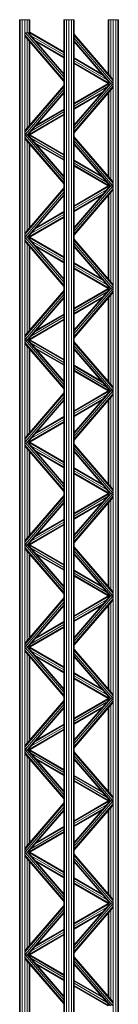
# Model space of a CAD drawing. Units: millimetres. Extents: x -80188 to 157657, y -341430 to 142077.
# Drawn here: x -1110 to -291, y 77452 to 85604 of the extents above; entities that cross this region are included whole.
import ezdxf

# ---------------------------------------------------------------- set-up
doc = ezdxf.new("R2010")
doc.units = ezdxf.units.MM
doc.layers.add('Interior - Furniture', color=7, linetype='Continuous', lineweight=9)
doc.layers.add('Антенна_dwg', color=7, linetype='Continuous', lineweight=9, true_color=0x767676)

# ---------------------------------------------------------------- blocks, each defined once
blk = doc.blocks.new('Антенна_dwg_Object_17-824193-Северный')
at = {"layer": 'Interior - Furniture', "color": 254, "true_color": 0xcccccc}
for p, q in [((-3465.9, 22100), (-3465.9, 37800)), ((-3465.9, 37800), (-3460.3, 37800)), ((-3460.3, 37800), (-3444.9, 37800)), ((-3460.3, 22100), (-3460.3, 37800)), ((-3423.9, 37800), (-3444.9, 37800)), ((-3444.9, 22100), (-3444.9, 37800)), ((-3423.9, 37800), (-3402.9, 37800)), ((-3423.9, 22100), (-3423.9, 37800)), ((-3402.9, 37800), (-3387.5, 37800)), ((-3402.9, 37696.6), (-3402.9, 37800)), ((-3387.5, 37800), (-3381.9, 37800)), ((-3387.5, 37686.6), (-3387.5, 37800)), ((-3381.9, 37696.6), (-3381.9, 37800)), ((-3098.4, 22100), (-3098.4, 37800)), ((-3098.4, 37800), (-3092.8, 37800)), ((-3092.8, 37800), (-3077.4, 37800)), ((-3092.8, 22100), (-3092.8, 37800)), ((-3077.4, 37800), (-3056.4, 37800)), ((-3077.4, 22100), (-3077.4, 37800)), ((-3056.4, 37800), (-3035.4, 37800)), ((-3056.4, 22100), (-3056.4, 37800)), ((-3035.4, 37800), (-3020, 37800)), ((-3035.4, 22100), (-3035.4, 37800)), ((-3020, 37800), (-3014.4, 37800)), ((-3020, 22100), (-3020, 37800)), ((-3014.4, 22100), (-3014.4, 37800)), ((-2730.9, 37352.8), (-2730.9, 37800)), ((-2730.9, 37800), (-2725.3, 37800)), ((-2725.3, 37800), (-2709.9, 37800)), ((-2725.3, 37346.3), (-2725.3, 37800)), ((-2709.9, 37800), (-2688.9, 37800)), ((-2709.9, 37328.5), (-2709.9, 37800)), ((-2688.9, 37800), (-2667.9, 37800)), ((-2688.9, 22099.9), (-2688.9, 37800)), ((-2667.9, 37800), (-2652.5, 37800)), ((-2667.9, 22099.9), (-2667.9, 37800)), ((-2652.5, 37800), (-2646.9, 37800)), ((-2652.5, 22099.9), (-2652.5, 37800)), ((-2646.9, 22099.9), (-2646.9, 37800)), ((-3417.7, 37691.8), (-3423.9, 37675.6)), ((-3417.7, 37657.5), (-3423.9, 37675.6)), ((-3423.9, 37675.6), (-3098.4, 37299.8)), ((-3402.9, 37696.6), (-3417.7, 37691.8)), ((-3417.7, 37691.8), (-3098.4, 37323.1)), ((-3392, 37691.8), (-3402.9, 37696.6)), ((-3402.9, 37696.6), (-3098.4, 37345)), ((-3392, 37691.8), (-3098.4, 37352.8)), ((-3386.5, 37685.5), (-3385.9, 37691.8)), ((-3385.9, 37691.8), (-3381.9, 37696.6)), ((-3385.9, 37691.8), (-3098.4, 37525.9)), ((-3381.9, 37696.6), (-3098.4, 37533)), ((-3368.5, 37664.6), (-3098.4, 37508.7)), ((-2695, 37311.4), (-3014.4, 37680.1)), ((-2688.9, 37293.3), (-3014.4, 37669.1)), ((-3417.7, 37657.5), (-3098.4, 37288.8)), ((-3402.9, 36904.2), (-3402.9, 37640.4)), ((-3387.5, 36921.9), (-3387.5, 37622.6)), ((-3381.9, 36928.4), (-3381.9, 37616.1)), ((-3338.8, 37630.3), (-3098.4, 37491.6)), ((-3098.4, 37484.5), (-3326.5, 37616.1)), ((-2695, 37277.1), (-3014.4, 37645.8)), ((-2709.9, 37272.3), (-3014.4, 37623.9)), ((-2720.8, 37277.1), (-3014.4, 37616.1)), ((-3014.4, 37484.5), (-2786.3, 37352.8)), ((-3014.4, 37477.4), (-2774, 37338.6)), ((-3014.4, 37460.2), (-2744.3, 37304.3)), ((-3014.4, 37443.1), (-2726.9, 37277.1)), ((-2730.9, 37272.3), (-3014.4, 37436)), ((-3417.7, 36887), (-3098.4, 37255.8)), ((-3014.4, 37108.6), (-2730.9, 37272.3)), ((-2709.9, 37272.3), (-3014.4, 36920.7)), ((-2720.8, 37267.5), (-3014.4, 36928.4)), ((-2695, 37267.5), (-3014.4, 36898.7)), ((-3014.4, 37101.5), (-2726.9, 37267.5)), ((-2730.9, 37272.3), (-2726.9, 37277.1)), ((-2726.9, 37267.5), (-2730.9, 37272.3)), ((-2726.3, 37283.4), (-2726.9, 37277.1)), ((-2726.3, 37261.1), (-2726.9, 37267.5)), ((-2725.3, 37262.3), (-2725.3, 37282.3)), ((-2709.9, 37272.3), (-2720.8, 37277.1)), ((-2709.9, 37272.3), (-2720.8, 37267.5)), ((-2709.9, 37272.3), (-2695, 37277.1)), ((-2695, 37267.5), (-2709.9, 37272.3)), ((-2688.9, 37293.3), (-2695, 37311.4)), ((-2695, 37277.1), (-2688.9, 37293.3)), ((-2688.9, 37251.3), (-2695, 37267.5)), ((-3423.9, 36868.9), (-3098.4, 37244.8)), ((-3417.7, 36852.7), (-3098.4, 37221.5)), ((-3402.9, 36847.9), (-3098.4, 37199.5)), ((-3392, 36852.7), (-3098.4, 37191.8)), ((-2688.9, 37251.3), (-3014.4, 36875.4)), ((-3014.4, 37084.4), (-2744.3, 37240.3)), ((-2695, 37233.2), (-3014.4, 36864.4)), ((-3014.4, 37067.2), (-2774, 37206)), ((-3014.4, 37060.1), (-2786.3, 37191.8)), ((-2730.9, 36504.1), (-2730.9, 37191.8)), ((-2725.3, 36497.6), (-2725.3, 37198.3)), ((-2709.9, 36479.8), (-2709.9, 37216)), ((-2695, 37233.2), (-2688.9, 37251.3)), ((-3385.9, 36852.7), (-3098.4, 37018.7)), ((-3381.9, 36847.9), (-3098.4, 37011.6)), ((-3368.5, 36879.9), (-3098.4, 37035.9)), ((-3338.8, 36914.2), (-3098.4, 37053)), ((-3326.5, 36928.4), (-3098.4, 37060.1)), ((-3417.7, 36887), (-3423.9, 36868.9)), ((-3417.7, 36852.7), (-3423.9, 36868.9)), ((-3402.9, 36847.9), (-3417.7, 36852.7)), ((-3402.9, 36847.9), (-3392, 36852.7)), ((-3387.5, 36837.9), (-3387.5, 36857.9)), ((-3386.5, 36859.1), (-3385.9, 36852.7)), ((-3381.9, 36847.9), (-3385.9, 36852.7)), ((-3417.7, 36843.1), (-3423.9, 36826.9)), ((-3417.7, 36808.8), (-3423.9, 36826.9)), ((-3423.9, 36826.9), (-3098.4, 36451.1)), ((-3402.9, 36847.9), (-3417.7, 36843.1)), ((-3417.7, 36843.1), (-3098.4, 36474.4)), ((-3417.7, 36808.8), (-3098.4, 36440.1)), ((-3392, 36843.1), (-3402.9, 36847.9)), ((-3402.9, 36847.9), (-3098.4, 36496.3)), ((-3402.9, 36055.5), (-3402.9, 36791.7)), ((-3392, 36843.1), (-3098.4, 36504.1)), ((-3387.5, 36073.2), (-3387.5, 36773.9)), ((-3386.5, 36836.8), (-3385.9, 36843.1)), ((-3385.9, 36843.1), (-3381.9, 36847.9)), ((-3385.9, 36843.1), (-3098.4, 36677.1)), ((-3381.9, 36847.9), (-3098.4, 36684.2)), ((-3381.9, 36079.7), (-3381.9, 36767.4)), ((-3368.5, 36815.9), (-3098.4, 36660)), ((-3338.8, 36781.6), (-3098.4, 36642.9)), ((-3098.4, 36635.8), (-3326.5, 36767.4)), ((-2695, 36462.7), (-3014.4, 36831.4)), ((-2688.9, 36444.6), (-3014.4, 36820.4)), ((-2695, 36428.4), (-3014.4, 36797.1)), ((-2709.9, 36423.6), (-3014.4, 36775.2)), ((-2720.8, 36428.4), (-3014.4, 36767.4)), ((-3014.4, 36635.8), (-2786.3, 36504.1)), ((-3014.4, 36628.7), (-2774, 36489.9)), ((-3014.4, 36611.5), (-2744.3, 36455.6)), ((-3014.4, 36594.4), (-2726.9, 36428.4)), ((-2730.9, 36423.6), (-3014.4, 36587.3)), ((-2688.9, 36444.6), (-2695, 36462.7)), ((-2695, 36428.4), (-2688.9, 36444.6)), ((-3423.9, 36020.2), (-3098.4, 36396.1)), ((-3417.7, 36038.3), (-3098.4, 36407.1)), ((-3417.7, 36004), (-3098.4, 36372.8)), ((-3014.4, 36259.9), (-2730.9, 36423.6)), ((-2709.9, 36423.6), (-3014.4, 36072)), ((-2720.8, 36418.8), (-3014.4, 36079.7)), ((-2695, 36418.8), (-3014.4, 36050)), ((-3014.4, 36252.8), (-2726.9, 36418.8)), ((-3014.4, 36235.6), (-2744.3, 36391.6)), ((-2695, 36384.5), (-3014.4, 36015.7)), ((-2688.9, 36402.6), (-3014.1, 36027)), ((-2730.9, 36423.6), (-2726.9, 36428.4)), ((-2726.9, 36418.8), (-2730.9, 36423.6)), ((-2726.3, 36434.7), (-2726.9, 36428.4)), ((-2726.3, 36412.4), (-2726.9, 36418.8)), ((-2725.3, 36413.6), (-2725.3, 36433.6)), ((-2709.9, 36423.6), (-2720.8, 36428.4)), ((-2709.9, 36423.6), (-2720.8, 36418.8)), ((-2709.9, 36423.6), (-2695, 36428.4)), ((-2695, 36418.8), (-2709.9, 36423.6)), ((-2709.9, 35631.1), (-2709.9, 36367.3)), ((-2688.9, 36402.6), (-2695, 36418.8)), ((-2695, 36384.5), (-2688.9, 36402.6)), ((-3402.9, 35999.2), (-3098.4, 36350.8)), ((-3392, 36004), (-3098.4, 36343.1)), ((-3014.4, 36218.5), (-2774, 36357.3)), ((-3014.4, 36211.4), (-2786.3, 36343.1)), ((-2730.9, 35655.4), (-2730.9, 36343.1)), ((-2725.3, 35648.9), (-2725.3, 36349.6)), ((-3338.8, 36065.5), (-3098.4, 36204.3)), ((-3326.5, 36079.7), (-3098.4, 36211.4)), ((-3385.9, 36004), (-3098.4, 36170)), ((-3381.9, 35999.2), (-3098.4, 36162.9)), ((-3368.5, 36031.2), (-3098.4, 36187.2)), ((-3417.7, 36038.3), (-3423.9, 36020.2)), ((-3417.7, 36004), (-3423.9, 36020.2)), ((-3417.7, 35994.4), (-3423.9, 35978.2)), ((-3417.7, 35960.1), (-3423.9, 35978.2)), ((-3423.9, 35978.2), (-3098.4, 35602.4)), ((-3402.9, 35999.2), (-3417.7, 36004)), ((-3402.9, 35999.2), (-3417.7, 35994.4)), ((-3417.7, 35994.4), (-3098.4, 35625.7)), ((-3417.7, 35960.1), (-3098.4, 35591.4)), ((-3402.9, 35999.2), (-3392, 36004)), ((-3392, 35994.4), (-3402.9, 35999.2)), ((-3402.9, 35999.2), (-3098.4, 35647.6)), ((-3392, 35994.4), (-3098.4, 35655.4)), ((-3387.5, 35989.2), (-3387.5, 36009.2)), ((-3386.5, 36010.4), (-3385.9, 36004)), ((-3386.5, 35988.1), (-3385.9, 35994.4)), ((-3381.9, 35999.2), (-3385.9, 36004)), ((-3385.9, 35994.4), (-3381.9, 35999.2)), ((-3385.9, 35994.4), (-3098.4, 35828.4)), ((-3381.9, 35999.2), (-3098.4, 35835.5)), ((-3368.5, 35967.2), (-3098.4, 35811.3)), ((-2695, 35614), (-3014.4, 35982.7)), ((-2688.9, 35595.9), (-3014.4, 35971.7)), ((-3402.9, 35206.8), (-3402.9, 35943)), ((-3387.5, 35224.5), (-3387.5, 35925.2)), ((-3381.9, 35231), (-3381.9, 35918.7)), ((-3338.8, 35932.9), (-3098.4, 35794.1)), ((-3098.4, 35787), (-3326.5, 35918.7)), ((-2695, 35579.7), (-3014.4, 35948.4)), ((-2709.9, 35574.9), (-3014.4, 35926.5)), ((-2720.8, 35579.7), (-3014.4, 35918.7)), ((-3014.4, 35787), (-2786.3, 35655.4)), ((-3014.4, 35779.9), (-2774, 35641.2)), ((-3014.4, 35762.8), (-2744.3, 35606.9)), ((-3014.4, 35745.7), (-2726.9, 35579.7)), ((-2730.9, 35574.9), (-3014.4, 35738.5)), ((-3423.9, 35171.5), (-3098.4, 35547.4)), ((-3417.7, 35189.6), (-3098.4, 35558.4)), ((-3014.4, 35411.2), (-2730.9, 35574.9)), ((-2709.9, 35574.9), (-3014.4, 35223.3)), ((-2720.8, 35570.1), (-3014.4, 35231)), ((-2695, 35570.1), (-3014.4, 35201.3)), ((-3014.4, 35404.1), (-2726.9, 35570.1)), ((-2688.9, 35553.9), (-3014.4, 35178)), ((-2730.9, 35574.9), (-2726.9, 35579.7)), ((-2726.9, 35570.1), (-2730.9, 35574.9)), ((-2726.3, 35586), (-2726.9, 35579.7)), ((-2726.3, 35564.5), (-2726.9, 35570.1)), ((-2725.3, 35564.9), (-2725.3, 35584.9)), ((-2709.9, 35574.9), (-2720.8, 35579.7)), ((-2709.9, 35574.9), (-2720.8, 35570.1)), ((-2709.9, 35574.9), (-2695, 35579.7)), ((-2695, 35570.1), (-2709.9, 35574.9)), ((-2688.9, 35595.9), (-2695, 35614)), ((-2695, 35579.7), (-2688.9, 35595.9)), ((-2688.9, 35553.9), (-2695, 35570.1)), ((-2695, 35535.8), (-2688.9, 35553.9)), ((-3417.7, 35155.3), (-3098.4, 35524.1)), ((-3402.9, 35150.5), (-3098.4, 35502.1)), ((-3392, 35155.3), (-3098.4, 35494.4)), ((-3014.4, 35386.9), (-2744.3, 35542.9)), ((-2695, 35535.8), (-3014.4, 35167)), ((-3014.4, 35369.8), (-2774, 35508.6)), ((-3014.4, 35362.7), (-2786.3, 35494.4)), ((-2730.9, 34806.7), (-2730.9, 35494.4)), ((-2725.3, 34800.2), (-2725.3, 35500.9)), ((-2709.9, 34782.4), (-2709.9, 35518.6)), ((-3385.9, 35155.3), (-3098.4, 35321.3)), ((-3381.9, 35150.5), (-3098.4, 35314.2)), ((-3368.5, 35182.5), (-3098.4, 35338.4)), ((-3338.8, 35216.8), (-3098.4, 35355.6)), ((-3326.5, 35231), (-3098.4, 35362.7)), ((-3417.7, 35189.6), (-3423.9, 35171.5)), ((-3417.7, 35155.3), (-3423.9, 35171.5)), ((-3417.7, 35145.7), (-3423.9, 35129.5)), ((-3402.9, 35150.5), (-3417.7, 35155.3)), ((-3402.9, 35150.5), (-3417.7, 35145.7)), ((-3417.7, 35145.7), (-3098.4, 34777)), ((-3402.9, 35150.5), (-3392, 35155.3)), ((-3392, 35145.7), (-3402.9, 35150.5)), ((-3402.9, 35150.5), (-3098.4, 34798.9)), ((-3392, 35145.7), (-3098.4, 34806.7)), ((-3387.5, 35140.5), (-3387.5, 35160.5)), ((-3386.5, 35161.7), (-3385.9, 35155.3)), ((-3386.5, 35139.4), (-3385.9, 35145.7)), ((-3381.9, 35150.5), (-3385.9, 35155.3)), ((-3385.9, 35145.7), (-3381.9, 35150.5)), ((-3385.9, 35145.7), (-3098.4, 34979.7)), ((-3381.9, 35150.5), (-3098.4, 34986.8)), ((-3417.7, 35111.4), (-3423.9, 35129.5)), ((-3423.9, 35129.5), (-3098.4, 34753.7)), ((-3417.7, 35111.4), (-3098.4, 34742.7)), ((-3402.9, 34358.1), (-3402.9, 35094.3)), ((-3387.5, 34375.8), (-3387.5, 35076.5)), ((-3381.9, 34382.3), (-3381.9, 35070)), ((-3368.5, 35118.5), (-3098.4, 34962.6)), ((-3338.8, 35084.2), (-3098.4, 34945.4)), ((-3098.4, 34938.3), (-3326.5, 35070)), ((-2695, 34765.3), (-3014.4, 35134)), ((-2688.9, 34747.2), (-3014.4, 35123)), ((-2695, 34731), (-3014.4, 35099.7)), ((-2709.9, 34726.2), (-3014.4, 35077.8)), ((-2720.8, 34731), (-3014.4, 35070)), ((-3014.4, 34938.3), (-2786.3, 34806.7)), ((-3014.4, 34931.2), (-2775.9, 34793.5)), ((-3014.4, 34914.1), (-2744.3, 34758.2)), ((-3014.4, 34896.9), (-2726.9, 34731)), ((-2730.9, 34726.2), (-3014.4, 34889.8)), ((-2730.9, 34726.2), (-2726.9, 34731)), ((-2726.3, 34737.3), (-2726.9, 34731)), ((-2725.3, 34716.2), (-2725.3, 34736.2)), ((-2709.9, 34726.2), (-2720.8, 34731)), ((-2709.9, 34726.2), (-2695, 34731)), ((-2688.9, 34747.2), (-2695, 34765.3)), ((-2695, 34731), (-2688.9, 34747.2)), ((-3423.9, 34322.8), (-3098.4, 34698.7)), ((-3417.7, 34340.9), (-3098.4, 34709.7)), ((-3417.7, 34306.6), (-3098.4, 34675.4)), ((-3402.9, 34301.8), (-3098.4, 34653.4)), ((-3014.4, 34562.5), (-2730.9, 34726.2)), ((-2709.9, 34726.2), (-3014.4, 34374.6)), ((-2720.8, 34721.4), (-3014.4, 34382.3)), ((-2695, 34721.4), (-3014.4, 34352.6)), ((-3014.4, 34555.4), (-2726.9, 34721.4)), ((-3014.4, 34538.2), (-2744.3, 34694.2)), ((-2695, 34687.1), (-3014.4, 34318.3)), ((-3014.4, 34521.1), (-2774, 34659.9)), ((-2688.9, 34705.2), (-3012.9, 34331)), ((-2726.9, 34721.4), (-2730.9, 34726.2)), ((-2726.3, 34715), (-2726.9, 34721.4)), ((-2725.3, 33951.5), (-2725.3, 34652.2)), ((-2709.9, 34726.2), (-2720.8, 34721.4)), ((-2695, 34721.4), (-2709.9, 34726.2)), ((-2709.9, 33933.7), (-2709.9, 34669.9)), ((-2688.9, 34705.2), (-2695, 34721.4)), ((-2695, 34687.1), (-2688.9, 34705.2)), ((-3392, 34306.6), (-3098.4, 34645.7)), ((-3014.4, 34514), (-2786.3, 34645.7)), ((-2730.9, 33958), (-2730.9, 34645.7)), ((-3368.5, 34333.8), (-3098.4, 34489.7)), ((-3338.8, 34368.1), (-3098.4, 34506.9)), ((-3326.5, 34382.3), (-3098.4, 34514)), ((-3385.9, 34306.6), (-3098.4, 34472.6)), ((-3381.9, 34301.8), (-3098.4, 34465.5)), ((-3417.7, 34340.9), (-3423.9, 34322.8)), ((-3417.7, 34306.6), (-3423.9, 34322.8)), ((-3417.7, 34297), (-3423.9, 34280.8)), ((-3417.7, 34262.7), (-3423.9, 34280.8)), ((-3423.9, 34280.8), (-3098.4, 33905)), ((-3402.9, 34301.8), (-3417.7, 34306.6)), ((-3402.9, 34301.8), (-3417.7, 34297)), ((-3417.7, 34297), (-3098.4, 33928.3)), ((-3417.7, 34262.7), (-3098.4, 33894)), ((-3402.9, 34301.8), (-3392, 34306.6)), ((-3392, 34297), (-3402.9, 34301.8)), ((-3402.9, 34301.8), (-3098.4, 33950.2)), ((-3402.9, 33509.4), (-3402.9, 34245.6)), ((-3392, 34297), (-3098.4, 33958)), ((-3387.5, 34291.8), (-3387.5, 34311.8)), ((-3386.5, 34313), (-3385.9, 34306.6)), ((-3386.5, 34290.7), (-3385.9, 34297)), ((-3381.9, 34301.8), (-3385.9, 34306.6)), ((-3385.9, 34297), (-3381.9, 34301.8)), ((-3385.9, 34297), (-3098.4, 34131)), ((-3381.9, 34301.8), (-3098.4, 34138.1)), ((-3368.5, 34269.8), (-3098.4, 34113.9)), ((-2695, 33916.6), (-3014.4, 34285.3)), ((-2688.9, 33898.5), (-3014.4, 34274.3)), ((-2695, 33882.3), (-3014.4, 34251)), ((-3387.5, 33527.1), (-3387.5, 34227.8)), ((-3381.9, 33533.6), (-3381.9, 34221.3)), ((-3338.8, 34235.5), (-3098.4, 34096.7)), ((-3098.4, 34089.6), (-3326.5, 34221.3)), ((-2709.9, 33877.5), (-3014.4, 34229.1)), ((-2720.8, 33882.3), (-3014.4, 34221.3)), ((-3014.4, 34089.6), (-2786.3, 33958)), ((-3014.4, 34082.5), (-2774, 33943.7)), ((-3014.4, 34065.4), (-2744.3, 33909.5)), ((-3014.4, 34048.2), (-2726.9, 33882.3)), ((-2730.9, 33877.5), (-3014.4, 34041.1)), ((-2688.9, 33898.5), (-2695, 33916.6)), ((-3423.9, 33474.1), (-3098.4, 33850)), ((-3417.7, 33492.2), (-3098.4, 33861)), ((-2709.9, 33877.5), (-3014.4, 33525.9)), ((-2720.8, 33872.7), (-3014.4, 33533.6)), ((-2695, 33872.7), (-3014.4, 33503.9)), ((-3014.4, 33706.7), (-2726.9, 33872.7)), ((-2688.9, 33856.5), (-3014.4, 33480.6)), ((-3014.4, 33689.5), (-2744.3, 33845.5)), ((-2695, 33838.4), (-3014.4, 33469.6)), ((-3013.6, 33714.3), (-2730.9, 33877.5)), ((-2730.9, 33877.5), (-2726.9, 33882.3)), ((-2726.9, 33872.7), (-2730.9, 33877.5)), ((-2726.3, 33888.6), (-2726.9, 33882.3)), ((-2726.5, 33868.4), (-2726.9, 33872.7)), ((-2725.3, 33868.4), (-2725.3, 33887.5)), ((-2709.9, 33877.5), (-2720.8, 33882.3)), ((-2709.9, 33877.5), (-2720.8, 33872.7)), ((-2709.9, 33877.5), (-2695, 33882.3)), ((-2695, 33872.7), (-2709.9, 33877.5)), ((-2695, 33882.3), (-2688.9, 33898.5)), ((-2688.9, 33856.5), (-2695, 33872.7)), ((-2695, 33838.4), (-2688.9, 33856.5)), ((-3417.7, 33457.9), (-3098.4, 33826.7)), ((-3402.9, 33453.1), (-3098.4, 33804.7)), ((-3392, 33457.9), (-3098.4, 33797)), ((-3014.4, 33672.4), (-2774, 33811.2)), ((-3014.4, 33665.3), (-2786.3, 33797)), ((-2730.9, 33109.3), (-2730.9, 33797)), ((-2725.3, 33102.8), (-2725.3, 33803.5)), ((-2709.9, 33085), (-2709.9, 33821.2)), ((-3385.9, 33457.9), (-3098.4, 33623.9)), ((-3381.9, 33453.1), (-3098.4, 33616.8)), ((-3368.5, 33485.1), (-3098.4, 33641)), ((-3338.8, 33519.4), (-3098.4, 33658.2)), ((-3326.5, 33533.6), (-3098.4, 33665.3)), ((-3417.7, 33492.2), (-3423.9, 33474.1)), ((-3417.7, 33457.9), (-3423.9, 33474.1)), ((-3417.7, 33448.3), (-3423.9, 33432.1)), ((-3417.7, 33414), (-3423.9, 33432.1)), ((-3423.9, 33432.1), (-3098.4, 33056.3)), ((-3402.9, 33453.1), (-3417.7, 33457.9)), ((-3402.9, 33453.1), (-3417.7, 33448.3)), ((-3417.7, 33448.3), (-3098.4, 33079.6)), ((-3402.9, 33453.1), (-3392, 33457.9)), ((-3392, 33448.3), (-3402.9, 33453.1)), ((-3402.9, 33453.1), (-3098.4, 33101.5)), ((-3392, 33448.3), (-3098.4, 33109.3)), ((-3387.5, 33443.1), (-3387.5, 33463.1)), ((-3386.5, 33464.3), (-3385.9, 33457.9)), ((-3386.5, 33441.9), (-3385.9, 33448.3)), ((-3381.9, 33453.1), (-3385.9, 33457.9)), ((-3385.9, 33448.3), (-3381.9, 33453.1)), ((-3385.9, 33448.3), (-3098.4, 33282.3)), ((-3381.9, 33453.1), (-3098.4, 33289.4)), ((-2695, 33067.9), (-3014.4, 33436.6)), ((-2688.9, 33049.8), (-3014.4, 33425.6)), ((-3417.7, 33414), (-3098.4, 33045.3)), ((-3402.9, 32660.6), (-3402.9, 33396.9)), ((-3387.5, 32678.4), (-3387.5, 33379.1)), ((-3381.9, 32684.9), (-3381.9, 33372.6)), ((-3368.5, 33421.1), (-3098.4, 33265.2)), ((-3338.8, 33386.8), (-3098.4, 33248)), ((-3098.4, 33240.9), (-3326.5, 33372.6)), ((-2695, 33033.6), (-3014.4, 33402.3)), ((-2709.9, 33028.8), (-3014.4, 33380.4)), ((-2720.8, 33033.6), (-3014.4, 33372.6)), ((-3014.4, 33240.9), (-2786.3, 33109.3)), ((-3014.4, 33233.8), (-2774, 33095)), ((-3014.4, 33216.7), (-2744.3, 33060.8)), ((-3014.4, 33199.5), (-2726.9, 33033.6)), ((-2730.9, 33028.8), (-3014.4, 33192.4)), ((-3014.4, 32865.1), (-2730.9, 33028.8)), ((-2709.9, 33028.8), (-3014.4, 32677.2)), ((-2720.8, 33024), (-3014.4, 32684.9)), ((-2695, 33024), (-3014.4, 32655.2)), ((-3014.4, 32858), (-2726.9, 33024)), ((-2730.9, 33028.8), (-2726.9, 33033.6)), ((-2726.9, 33024), (-2730.9, 33028.8)), ((-2726.3, 33039.9), (-2726.9, 33033.6)), ((-2726.3, 33017.6), (-2726.9, 33024)), ((-2725.3, 33018.8), (-2725.3, 33038.8)), ((-2709.9, 33028.8), (-2720.8, 33033.6)), ((-2709.9, 33028.8), (-2720.8, 33024)), ((-2709.9, 33028.8), (-2695, 33033.6)), ((-2695, 33024), (-2709.9, 33028.8)), ((-2688.9, 33049.8), (-2695, 33067.9)), ((-2695, 33033.6), (-2688.9, 33049.8)), ((-2688.9, 33007.8), (-2695, 33024)), ((-3423.9, 32625.4), (-3098.4, 33001.3)), ((-3417.7, 32643.5), (-3098.4, 33012.3)), ((-3417.7, 32609.2), (-3098.4, 32978)), ((-3402.9, 32604.4), (-3098.4, 32956)), ((-3392, 32609.2), (-3098.4, 32948.3)), ((-2688.9, 33007.8), (-3014.4, 32631.9)), ((-3014.4, 32840.8), (-2744.3, 32996.8)), ((-2695, 32989.7), (-3014.4, 32620.9)), ((-3014.4, 32823.7), (-2774, 32962.5)), ((-3014.4, 32816.6), (-2786.3, 32948.3)), ((-2730.9, 32260.5), (-2730.9, 32948.3)), ((-2725.3, 32254), (-2725.3, 32954.8)), ((-2709.9, 32236.3), (-2709.9, 32972.5)), ((-2695, 32989.7), (-2688.9, 33007.8)), ((-3385.9, 32609.2), (-3098.4, 32775.2)), ((-3368.5, 32636.4), (-3098.4, 32792.3)), ((-3338.8, 32670.7), (-3098.4, 32809.5)), ((-3326.5, 32684.9), (-3098.4, 32816.6)), ((-3381.9, 32604.4), (-3098.4, 32768.1)), ((-3417.7, 32643.5), (-3423.9, 32625.4)), ((-3417.7, 32609.2), (-3423.9, 32625.4)), ((-3402.9, 32604.4), (-3417.7, 32609.2)), ((-3402.9, 32604.4), (-3392, 32609.2)), ((-3387.5, 32594.4), (-3387.5, 32614.4)), ((-3386.5, 32615.6), (-3385.9, 32609.2)), ((-3381.9, 32604.4), (-3385.9, 32609.2)), ((-3417.7, 32599.6), (-3423.9, 32583.4)), ((-3417.7, 32565.3), (-3423.9, 32583.4)), ((-3423.9, 32583.4), (-3098.4, 32207.5)), ((-3402.9, 32604.4), (-3417.7, 32599.6)), ((-3417.7, 32599.6), (-3098.4, 32230.8)), ((-3417.7, 32565.3), (-3098.4, 32196.6)), ((-3392, 32599.6), (-3402.9, 32604.4)), ((-3402.9, 32604.4), (-3098.4, 32252.8)), ((-3402.9, 31811.9), (-3402.9, 32548.2)), ((-3392, 32599.6), (-3098.4, 32260.5)), ((-3387.5, 31829.7), (-3387.5, 32530.4)), ((-3386.5, 32593.2), (-3385.9, 32599.6)), ((-3385.9, 32599.6), (-3381.9, 32604.4)), ((-3385.9, 32599.6), (-3098.4, 32433.6)), ((-3381.9, 32604.4), (-3098.4, 32440.7)), ((-3368.5, 32572.4), (-3098.4, 32416.5)), ((-3338.8, 32538.1), (-3098.4, 32399.3)), ((-2695, 32219.2), (-3014.4, 32587.9)), ((-2688.9, 32201.1), (-3014.4, 32576.9)), ((-2695, 32184.9), (-3014.4, 32553.6)), ((-2709.9, 32180.1), (-3014.4, 32531.7)), ((-3381.9, 31836.2), (-3381.9, 32523.9)), ((-3098.4, 32392.2), (-3326.5, 32523.9)), ((-2720.8, 32184.9), (-3014.4, 32523.9)), ((-3014.4, 32392.2), (-2786.3, 32260.5)), ((-3014.4, 32385.1), (-2774, 32246.3)), ((-3014.4, 32368), (-2744.3, 32212)), ((-3014.4, 32350.8), (-2726.9, 32184.9)), ((-2730.9, 32180.1), (-3014.4, 32343.7)), ((-2688.9, 32201.1), (-2695, 32219.2)), ((-3423.9, 31776.7), (-3098.4, 32152.6)), ((-3417.7, 31794.8), (-3098.4, 32163.6)), ((-3417.7, 31760.5), (-3098.4, 32129.3)), ((-3014.4, 32016.4), (-2730.9, 32180.1)), ((-2709.9, 32180.1), (-3014.4, 31828.4)), ((-2720.8, 32175.2), (-3014.4, 31836.2)), ((-2695, 32175.2), (-3014.4, 31806.5)), ((-3014.4, 32009.3), (-2726.9, 32175.2)), ((-2688.9, 32159.1), (-3014.4, 31783.2)), ((-3014.4, 31992.1), (-2744.3, 32148.1)), ((-2695, 32141), (-3014.4, 31772.2)), ((-2730.9, 32180.1), (-2726.9, 32184.9)), ((-2726.9, 32175.2), (-2730.9, 32180.1)), ((-2726.3, 32191.2), (-2726.9, 32184.9)), ((-2726.3, 32168.9), (-2726.9, 32175.2)), ((-2725.3, 32170), (-2725.3, 32190.1)), ((-2709.9, 32180.1), (-2720.8, 32184.9)), ((-2709.9, 32180.1), (-2720.8, 32175.2)), ((-2709.9, 32180.1), (-2695, 32184.9)), ((-2695, 32175.2), (-2709.9, 32180.1)), ((-2709.9, 31387.6), (-2709.9, 32123.8)), ((-2695, 32184.9), (-2688.9, 32201.1)), ((-2688.9, 32159.1), (-2695, 32175.2)), ((-2695, 32141), (-2688.9, 32159.1)), ((-3402.9, 31755.7), (-3098.4, 32107.3)), ((-3392, 31760.5), (-3098.4, 32099.6)), ((-3014.4, 31975), (-2774, 32113.8)), ((-3014.4, 31967.9), (-2786.3, 32099.6)), ((-2730.9, 31411.8), (-2730.9, 32099.6)), ((-2725.3, 31405.3), (-2725.3, 32106.1)), ((-3338.8, 31822), (-3098.4, 31960.8)), ((-3326.5, 31836.2), (-3098.4, 31967.9)), ((-3385.9, 31760.5), (-3098.4, 31926.5)), ((-3381.9, 31755.7), (-3098.4, 31919.4)), ((-3368.5, 31787.7), (-3098.4, 31943.6)), ((-3417.7, 31794.8), (-3423.9, 31776.7)), ((-3417.7, 31760.5), (-3423.9, 31776.7)), ((-3417.7, 31750.9), (-3423.9, 31734.7)), ((-3417.7, 31716.6), (-3423.9, 31734.7)), ((-3423.9, 31734.7), (-3098.4, 31358.8)), ((-3402.9, 31755.7), (-3417.7, 31760.5)), ((-3402.9, 31755.7), (-3417.7, 31750.9)), ((-3417.7, 31750.9), (-3098.4, 31382.1)), ((-3417.7, 31716.6), (-3098.4, 31347.8)), ((-3402.9, 31755.7), (-3392, 31760.5)), ((-3392, 31750.9), (-3402.9, 31755.7)), ((-3402.9, 31755.7), (-3098.4, 31404.1)), ((-3392, 31750.9), (-3098.4, 31411.8)), ((-3387.5, 31745.7), (-3387.5, 31765.7)), ((-3386.5, 31766.9), (-3385.9, 31760.5)), ((-3386.5, 31744.5), (-3385.9, 31750.9)), ((-3381.9, 31755.7), (-3385.9, 31760.5)), ((-3385.9, 31750.9), (-3381.9, 31755.7)), ((-3385.9, 31750.9), (-3098.4, 31584.9)), ((-3381.9, 31755.7), (-3098.4, 31592)), ((-3368.5, 31723.7), (-3098.4, 31567.8)), ((-2695, 31370.4), (-3014.4, 31739.2)), ((-2688.9, 31352.3), (-3014.4, 31728.2)), ((-3402.9, 30963.2), (-3402.9, 31699.5)), ((-3387.5, 30981), (-3387.5, 31681.7)), ((-3381.9, 30987.5), (-3381.9, 31675.2)), ((-3338.8, 31689.4), (-3098.4, 31550.6)), ((-3098.4, 31543.5), (-3326.5, 31675.2)), ((-2695, 31336.2), (-3014.4, 31704.9)), ((-2709.9, 31331.3), (-3014.4, 31683)), ((-2720.8, 31336.2), (-3014.4, 31675.2)), ((-3014.4, 31543.5), (-2786.3, 31411.8)), ((-3014.4, 31536.4), (-2774, 31397.6)), ((-3014.4, 31519.3), (-2744.3, 31363.3)), ((-3014.4, 31502.1), (-2726.9, 31336.2)), ((-2730.9, 31331.3), (-3014.4, 31495)), ((-3417.7, 30946.1), (-3098.4, 31314.8)), ((-3014.4, 31167.7), (-2730.9, 31331.3)), ((-2709.9, 31331.3), (-3014.4, 30979.7)), ((-2720.8, 31326.5), (-3014.4, 30987.5)), ((-2695, 31326.5), (-3014.4, 30957.8)), ((-3014.4, 31160.6), (-2726.9, 31326.5)), ((-2688.9, 31310.3), (-3014.4, 30934.5)), ((-2730.9, 31331.3), (-2726.9, 31336.2)), ((-2726.9, 31326.5), (-2730.9, 31331.3)), ((-2726.3, 31342.5), (-2726.9, 31336.2)), ((-2726.3, 31320.2), (-2726.9, 31326.5)), ((-2725.3, 31321.3), (-2725.3, 31341.4)), ((-2709.9, 31331.3), (-2720.8, 31336.2)), ((-2709.9, 31331.3), (-2720.8, 31326.5)), ((-2709.9, 31331.3), (-2695, 31336.2)), ((-2695, 31326.5), (-2709.9, 31331.3)), ((-2688.9, 31352.3), (-2695, 31370.4)), ((-2695, 31336.2), (-2688.9, 31352.3)), ((-2688.9, 31310.3), (-2695, 31326.5)), ((-2695, 31292.2), (-2688.9, 31310.3)), ((-3423.9, 30928), (-3098.4, 31303.9)), ((-3417.7, 30911.8), (-3098.4, 31280.6)), ((-3402.9, 30907), (-3098.4, 31258.6)), ((-3392, 30911.8), (-3098.4, 31250.9)), ((-3014.4, 31143.4), (-2744.3, 31299.4)), ((-2695, 31292.2), (-3014.4, 30923.5)), ((-3014.4, 31126.3), (-2774, 31265.1)), ((-3014.4, 31119.2), (-2786.3, 31250.9)), ((-2730.9, 30563.1), (-2730.9, 31250.9)), ((-2725.3, 30556.6), (-2725.3, 31257.4)), ((-2709.9, 30538.9), (-2709.9, 31275.1)), ((-3385.9, 30911.8), (-3098.4, 31077.8)), ((-3381.9, 30907), (-3098.4, 31070.7)), ((-3368.5, 30939), (-3098.4, 31094.9)), ((-3338.8, 30973.3), (-3098.4, 31112.1)), ((-3326.5, 30987.5), (-3098.4, 31119.2)), ((-3417.7, 30946.1), (-3423.9, 30928)), ((-3417.7, 30911.8), (-3423.9, 30928)), ((-3417.7, 30902.2), (-3423.9, 30886)), ((-3402.9, 30907), (-3417.7, 30911.8)), ((-3402.9, 30907), (-3417.7, 30902.2)), ((-3417.7, 30902.2), (-3098.4, 30533.4)), ((-3402.9, 30907), (-3392, 30911.8)), ((-3392, 30902.2), (-3402.9, 30907)), ((-3402.9, 30907), (-3098.4, 30555.4)), ((-3392, 30902.2), (-3098.4, 30563.1)), ((-3387.5, 30897), (-3387.5, 30917)), ((-3386.5, 30918.2), (-3385.9, 30911.8)), ((-3386.5, 30895.8), (-3385.9, 30902.2)), ((-3381.9, 30907), (-3385.9, 30911.8)), ((-3385.9, 30902.2), (-3381.9, 30907)), ((-3385.9, 30902.2), (-3098.4, 30736.2)), ((-3381.9, 30907), (-3098.4, 30743.3)), ((-3417.7, 30867.9), (-3423.9, 30886)), ((-3423.9, 30886), (-3098.4, 30510.1)), ((-3417.7, 30867.9), (-3098.4, 30499.1)), ((-3402.9, 30114.5), (-3402.9, 30850.8)), ((-3387.5, 30132.3), (-3387.5, 30833)), ((-3381.9, 30138.8), (-3381.9, 30826.5)), ((-3368.5, 30875), (-3098.4, 30719.1)), ((-3338.8, 30840.7), (-3098.4, 30701.9)), ((-3098.4, 30694.8), (-3326.5, 30826.5)), ((-2695, 30521.7), (-3014.4, 30890.5)), ((-2688.9, 30503.6), (-3014.4, 30879.5)), ((-2695, 30487.4), (-3014.4, 30856.2)), ((-2709.9, 30482.6), (-3014.4, 30834.2)), ((-2720.8, 30487.4), (-3014.4, 30826.5)), ((-3014.4, 30694.8), (-2786.3, 30563.1)), ((-3014.4, 30687.7), (-2774, 30548.9)), ((-3014.4, 30670.6), (-2744.3, 30514.6)), ((-3014.4, 30653.4), (-2726.9, 30487.4)), ((-2730.9, 30482.6), (-3014.4, 30646.3)), ((-2726.3, 30493.8), (-2726.9, 30487.4)), ((-2725.3, 30472.6), (-2725.3, 30492.6)), ((-2688.9, 30503.6), (-2695, 30521.7)), ((-2695, 30487.4), (-2688.9, 30503.6)), ((-3423.9, 30079.3), (-3098.4, 30455.1)), ((-3417.7, 30097.4), (-3098.4, 30466.1)), ((-3417.7, 30063.1), (-3098.4, 30431.8)), ((-3402.9, 30058.3), (-3098.4, 30409.9)), ((-3014.4, 30319), (-2730.9, 30482.6)), ((-2709.9, 30482.6), (-3014.4, 30131)), ((-2720.8, 30477.8), (-3014.4, 30138.8)), ((-2695, 30477.8), (-3014.4, 30109.1)), ((-3014.4, 30311.9), (-2726.9, 30477.8)), ((-2688.9, 30461.6), (-3014.4, 30085.8)), ((-3014.4, 30294.7), (-2744.3, 30450.6)), ((-2695, 30443.5), (-3014.4, 30074.8)), ((-3014.4, 30277.6), (-2774, 30416.4)), ((-2730.9, 30482.6), (-2726.9, 30487.4)), ((-2726.9, 30477.8), (-2730.9, 30482.6)), ((-2726.3, 30471.5), (-2726.9, 30477.8)), ((-2725.3, 29707.9), (-2725.3, 30408.6)), ((-2709.9, 30482.6), (-2720.8, 30487.4)), ((-2709.9, 30482.6), (-2720.8, 30477.8)), ((-2709.9, 30482.6), (-2695, 30487.4)), ((-2695, 30477.8), (-2709.9, 30482.6)), ((-2709.9, 29690.2), (-2709.9, 30426.4)), ((-2688.9, 30461.6), (-2695, 30477.8)), ((-2695, 30443.5), (-2688.9, 30461.6)), ((-3392, 30063.1), (-3098.4, 30402.1)), ((-3014.4, 30270.5), (-2786.3, 30402.1)), ((-2730.9, 29714.4), (-2730.9, 30402.1)), ((-3368.5, 30090.3), (-3098.4, 30246.2)), ((-3338.8, 30124.6), (-3098.4, 30263.4)), ((-3326.5, 30138.8), (-3098.4, 30270.5)), ((-3385.9, 30063.1), (-3098.4, 30229.1)), ((-3381.9, 30058.3), (-3098.4, 30222)), ((-3417.7, 30097.4), (-3423.9, 30079.3)), ((-3417.7, 30063.1), (-3423.9, 30079.3)), ((-3417.7, 30053.5), (-3423.9, 30037.3)), ((-3417.7, 30019.2), (-3423.9, 30037.3)), ((-3423.9, 30037.3), (-3098.4, 29661.4)), ((-3402.9, 30058.3), (-3417.7, 30063.1)), ((-3402.9, 30058.3), (-3417.7, 30053.5)), ((-3417.7, 30053.5), (-3098.4, 29684.7)), ((-3417.7, 30019.2), (-3098.4, 29650.4)), ((-3402.9, 30058.3), (-3392, 30063.1)), ((-3392, 30053.5), (-3402.9, 30058.3)), ((-3402.9, 30058.3), (-3098.4, 29706.7)), ((-3402.9, 29265.8), (-3402.9, 30002)), ((-3392, 30053.5), (-3098.4, 29714.4)), ((-3387.5, 30048.3), (-3387.5, 30068.3)), ((-3386.5, 30069.5), (-3385.9, 30063.1)), ((-3386.5, 30047.1), (-3385.9, 30053.5)), ((-3381.9, 30058.3), (-3385.9, 30063.1)), ((-3385.9, 30053.5), (-3381.9, 30058.3)), ((-3385.9, 30053.5), (-3098.4, 29887.5)), ((-3381.9, 30058.3), (-3098.4, 29894.6)), ((-3368.5, 30026.3), (-3098.4, 29870.4)), ((-2695, 29673), (-3014.4, 30041.8)), ((-2688.9, 29654.9), (-3014.4, 30030.8)), ((-2695, 29638.7), (-3014.4, 30007.5)), ((-3387.5, 29283.6), (-3387.5, 29984.3)), ((-3381.9, 29290.1), (-3381.9, 29977.8)), ((-3338.8, 29992), (-3098.4, 29853.2)), ((-3098.4, 29846.1), (-3326.5, 29977.8)), ((-2709.9, 29633.9), (-3014.4, 29985.5)), ((-2720.8, 29638.7), (-3014.4, 29977.8)), ((-3014.4, 29846.1), (-2786.3, 29714.4)), ((-3014.4, 29839), (-2774, 29700.2)), ((-3014.4, 29821.9), (-2744.3, 29665.9)), ((-3014.4, 29804.7), (-2726.9, 29638.7)), ((-2730.9, 29633.9), (-3014.4, 29797.6)), ((-2688.9, 29654.9), (-2695, 29673)), ((-2695, 29638.7), (-2688.9, 29654.9))]:
    blk.add_line(p, q, dxfattribs=at)
blk = doc.blocks.new('Антенна_dwg-824192-Северный')
blk.add_blockref('Антенна_dwg_Object_17-824193-Северный', (0, 0))

msp = doc.modelspace()

# ---------------------------------------------------------------- block references
at = {"layer": 'Антенна_dwg', "color": 254, "true_color": 0xcccccc}
msp.add_blockref('Антенна_dwg-824192-Северный', (2356, 47804), dxfattribs=at)

doc.saveas('drawing.dxf')
